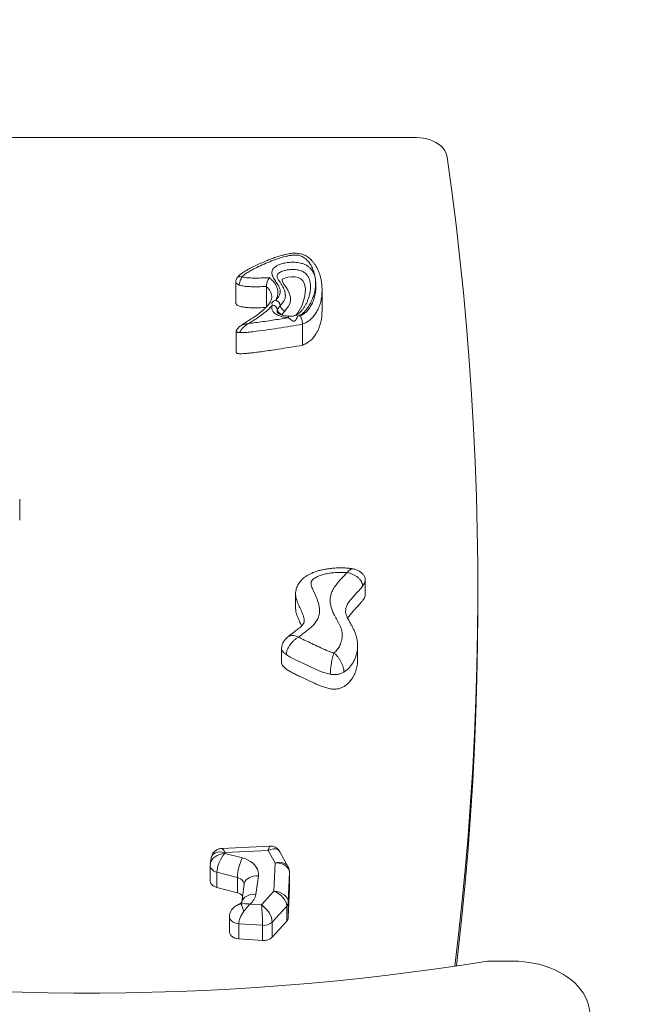
# Model space of a CAD drawing. Units: millimetres. Extents: x -3697 to 4654, y -2752 to 3361.
# Drawn here: x 2385 to 2983, y 834 to 1794 of the extents above; entities that cross this region are included whole.
import ezdxf

# ---------------------------------------------------------------- set-up
doc = ezdxf.new("R2010")
doc.units = ezdxf.units.MM
doc.layers.add('WYMIARY', color=7, linetype='Continuous')
doc.styles.add('SLDTEXTSTYLE0', font='TXT', dxfattribs={"width": 0.75})
doc.dimstyles.new('SLDDIMSTYLE0', dxfattribs={"dimtxt": 132.291667, "dimasz": 3.302, "dimexe": 0, "dimexo": 0.0625, "dimgap": 33.072917, "dimtad": 1, "dimdec": 0, "dimrnd": 1e-09, "dimzin": 12, "dimdsep": 46, "dimtxsty": 'SLDTEXTSTYLE0', "dimsah": 1, "dimcen": 0.09, "dimadec": 0, "dimazin": 3, "dimtfac": 1, "dimtofl": 0, "dimtmove": 0, "dimatfit": 3, "dimfxl": 0, "dimfrac": 2, "dimtolj": 1, "dimtzin": 12, "dimarcsym": 0})

# ---------------------------------------------------------------- blocks, each defined once
blk = doc.blocks.new('_D')
at = {"layer": 'WYMIARY', "color": 7}
for p, q in [((-3697.36, 1220.61), (-3697.36, 3189.62)), ((-3697.36, 3188.62), (4280.64, 3188.62)), ((4280.64, 1825.54), (4280.64, 3189.62))]:
    blk.add_line(p, q, dxfattribs=at)
for points in [[(-3697.36, 3188.62), (-3694.06, 3188.11), (-3694.06, 3189.12)], [(4280.64, 3188.62), (4277.33, 3189.12), (4277.33, 3188.11)]]:
    blk.add_solid(points, dxfattribs=at)
at = {"layer": 'WYMIARY', "color": 7, "insert": (759.28, 3359.15), "char_height": 132.292, "attachment_point": 1, "style": 'SLDTEXTSTYLE0'}
blk.add_mtext('7978', dxfattribs=at)
blk = doc.blocks.new('_D_1')
at = {"layer": 'WYMIARY', "color": 7}
for p, q in [((2937.78, 3168.39), (4651.78, 3168.39)), ((4650.78, 3168.39), (4650.78, -2751.61)), ((2937.78, -2751.61), (4651.78, -2751.61))]:
    blk.add_line(p, q, dxfattribs=at)
for points in [[(4650.78, 3168.39), (4650.27, 3165.09), (4651.29, 3165.09)], [(4650.78, -2751.61), (4651.29, -2748.3), (4650.27, -2748.3)]]:
    blk.add_solid(points, dxfattribs=at)
at = {"layer": 'WYMIARY', "color": 7, "insert": (4480.25, -57.41), "char_height": 132.292, "attachment_point": 1, "rotation": 90, "style": 'SLDTEXTSTYLE0'}
blk.add_mtext('5920', dxfattribs=at)

msp = doc.modelspace()

# ---------------------------------------------------------------- linework, layer by layer
at = {"color": 7, "linetype": 'Continuous', "lineweight": 15}
for p, q in [((2771.29, 1678.62), (2129.46, 1678.62)), ((2595.07, 1538.14), (2595.07, 1517.64)), ((2624.93, 1533.51), (2624.93, 1513.49)), ((2667.92, 1533.01), (2667.92, 1533.24)), ((2679.2, 1530.08), (2679.19, 1529.85)), ((2679.21, 1509.57), (2679.21, 1530.08)), ((2630.12, 1523.3), (2630.13, 1523.49)), ((2643.44, 1525.08), (2643.44, 1524.82)), ((2635.3, 1509.2), (2635.27, 1508.98)), ((2655.48, 1504.51), (2657.95, 1504.91)), ((2595.57, 1489.71), (2595.57, 1469.21)), ((2598.72, 1494.3), (2598.89, 1494.42)), ((2660.14, 1496.68), (2660.14, 1476.17)), ((2384.57, 1305.74), (2384.57, 1326.24)), ((2721.3, 1232.96), (2721.3, 1247.1)), ((2653.43, 1233.65), (2653.43, 1219.51)), ((2831.02, 1223.95), (2831.02, 1236.68)), ((2639.72, 1180.94), (2639.72, 1166.8)), ((2713.84, 1183.12), (2713.84, 1182.95)), ((2713.89, 1168.98), (2713.89, 1183.12)), ((2628.19, 987.95), (2581.52, 985.67)), ((2584.59, 981.7), (2584.48, 980.86)), ((2584.48, 980.86), (2601.57, 976.41)), ((2626.79, 983.76), (2584.59, 981.7)), ((2633.38, 971.74), (2626.79, 983.76)), ((2645.93, 968.07), (2638.07, 982.42)), ((2570.34, 970.72), (2570.2, 969.07)), ((2571.05, 976.08), (2570.31, 970.7)), ((2632.34, 944.1), (2633.38, 971.74)), ((2570.2, 969.07), (2570.2, 954.22)), ((2596.73, 957.22), (2576.74, 962.43)), ((2576.74, 962.43), (2576.74, 947.58)), ((2647.4, 962.14), (2646.3, 933.15)), ((2647.4, 947.48), (2647.4, 962.33)), ((2647.4, 962.33), (2647.4, 962.14)), ((2647.4, 962.14), (2647.4, 947.29)), ((2596.73, 957.22), (2596.73, 942.37)), ((2603.28, 950.85), (2600.87, 933.21)), ((2617.15, 958.85), (2614.7, 940.9)), ((2576.74, 947.58), (2596.73, 942.37)), ((2620.15, 930.61), (2632.34, 944.1)), ((2646.3, 918.3), (2647.4, 947.29)), ((2647.4, 947.29), (2647.4, 947.48)), ((2598.54, 931.37), (2596.75, 930.45)), ((2608.89, 931.38), (2620.15, 930.61)), ((2646.3, 933.15), (2646.3, 918.3)), ((2644.73, 929.53), (2630.63, 913.92)), ((2644.73, 929.53), (2644.73, 914.68)), ((2588.93, 919.32), (2588.93, 904.47)), ((2621.24, 910.69), (2597.97, 912.28)), ((2597.97, 912.28), (2597.97, 897.43)), ((2630.63, 899.07), (2644.73, 914.68)), ((2630.63, 913.92), (2630.63, 899.07)), ((2621.24, 910.69), (2621.24, 895.84)), ((2597.97, 897.43), (2621.24, 895.84)), ((2840.38, 875.76), (2865.38, 875.76))]:
    msp.add_line(p, q, dxfattribs=at)
at = {"color": 7, "linetype": 'Continuous', "lineweight": 15, "flags": 128}
for points in [[(2801.14, 1659.52), (2800.62, 1661.89), (2799.71, 1664.2), (2798.45, 1666.43), (2796.83, 1668.54), (2794.89, 1670.5), (2792.65, 1672.3), (2790.13, 1673.91), (2787.38, 1675.31), (2784.41, 1676.48), (2781.28, 1677.41), (2778.02, 1678.08), (2774.68, 1678.48), (2771.29, 1678.62)], [(2808.67, 870.85), (2811.96, 898.76), (2815.5, 931.79), (2818.69, 964.83), (2821.51, 997.89), (2823.96, 1030.97), (2826.05, 1064.06), (2827.77, 1097.16), (2829.13, 1130.27), (2830.12, 1163.38), (2830.75, 1196.5), (2831.01, 1229.63), (2830.9, 1262.75), (2830.43, 1295.87), (2829.6, 1328.99), (2828.4, 1362.1), (2826.83, 1395.2), (2824.89, 1428.3), (2822.6, 1461.38), (2819.93, 1494.45), (2816.9, 1527.5), (2813.51, 1560.54), (2809.75, 1593.55), (2805.63, 1626.55), (2801.14, 1659.52)], [(2810.23, 871.08), (2811.96, 886.03), (2815.5, 919.06), (2818.69, 952.1), (2821.51, 985.17), (2823.96, 1018.24), (2826.05, 1051.33), (2827.77, 1084.43), (2829.13, 1117.54), (2830.12, 1150.66), (2830.75, 1183.78), (2831.01, 1216.9), (2831.02, 1223.95)], [(2601.57, 976.41), (2604.45, 975.5), (2607.13, 974.33), (2609.58, 972.93), (2611.75, 971.31), (2613.59, 969.5), (2615.09, 967.54), (2616.21, 965.46), (2616.93, 963.29), (2617.25, 961.08), (2617.15, 958.85)], [(2570.2, 954.22), (2570.22, 953.74), (2570.47, 952.59), (2570.98, 951.49), (2571.73, 950.46), (2572.71, 949.53), (2573.9, 948.73), (2575.25, 948.07), (2576.74, 947.58)], [(2588.93, 904.47), (2588.95, 904.01), (2589.28, 902.61), (2590.01, 901.28), (2591.09, 900.08), (2592.49, 899.06), (2594.15, 898.26), (2596, 897.71), (2597.97, 897.43)], [(2840.38, 875.76), (2815.6, 871.89), (2790.75, 868.27), (2765.82, 864.91), (2740.83, 861.8), (2715.78, 858.95), (2690.67, 856.36), (2665.51, 854.02), (2640.31, 851.95), (2615.07, 850.13), (2589.79, 848.57), (2564.48, 847.27), (2539.15, 846.23), (2513.8, 845.45), (2488.44, 844.93), (2463.06, 844.67), (2437.69, 844.67), (2412.32, 844.93), (2386.95, 845.45), (2361.6, 846.23)], [(2940.38, 822.73), (2940.19, 826.51), (2939.61, 830.27), (2938.66, 834), (2937.34, 837.67), (2935.65, 841.26), (2933.6, 844.76), (2931.2, 848.14), (2928.47, 851.4), (2925.42, 854.51), (2922.06, 857.45), (2918.41, 860.23), (2914.49, 862.81), (2910.32, 865.18), (2905.92, 867.34), (2901.32, 869.27), (2896.53, 870.97), (2891.59, 872.41), (2886.51, 873.61), (2881.32, 874.55), (2876.05, 875.22), (2870.73, 875.62), (2865.38, 875.76)]]:
    msp.add_lwpolyline(points, dxfattribs=at)
at = {"color": 8, "linetype": 'Continuous', "lineweight": 15, "flags": 128}
for points in [[(2653.34, 1505.5), (2653.83, 1505.91), (2655.53, 1507.89), (2656.94, 1509.98), (2659.43, 1514.65), (2661.27, 1519.48), (2662.47, 1524.41), (2662.9, 1527.73), (2662.94, 1531.07), (2662.47, 1534.39), (2661.75, 1536.69), (2660.57, 1538.89), (2659.62, 1540.05), (2658.43, 1541.09), (2655.87, 1542.37), (2652.86, 1542.95), (2649.41, 1542.97), (2646.01, 1542.53), (2644.04, 1542.08), (2642.19, 1541.43), (2640.73, 1540.62), (2640.39, 1540.28), (2640.31, 1540), (2640.33, 1539.57), (2641.06, 1537.35), (2642.33, 1535.24), (2643.83, 1533.16), (2645.25, 1531.07), (2647.26, 1527.1), (2648.4, 1522.98), (2648.44, 1519.81), (2647.66, 1516.69), (2646.37, 1514.21), (2644.67, 1511.84), (2642.79, 1509.53), (2642.79, 1509.53)], [(2655.48, 1504.51), (2654.99, 1505.04), (2654.52, 1505.41), (2654.09, 1505.61), (2653.71, 1505.64), (2653.58, 1505.6)], [(2576.74, 962.43), (2575.25, 962.92), (2573.9, 963.58), (2572.71, 964.38), (2571.73, 965.31), (2570.98, 966.34), (2570.47, 967.44), (2570.22, 968.59), (2570.2, 969.07)], [(2603.26, 950.71), (2603.24, 951.06), (2603, 952.21), (2602.49, 953.31), (2601.73, 954.34), (2600.75, 955.27), (2599.57, 956.07), (2598.21, 956.73), (2596.73, 957.22)], [(2617.15, 958.85), (2614.73, 958.86), (2612.39, 958.58), (2610.19, 958), (2608.2, 957.15), (2606.48, 956.04), (2605.08, 954.72), (2604.06, 953.23), (2603.43, 951.61), (2603.28, 950.85)], [(2614.7, 940.9), (2612.28, 940.92), (2609.93, 940.63), (2607.73, 940.05), (2605.74, 939.2), (2604.02, 938.1), (2602.63, 936.78), (2601.6, 935.29), (2600.97, 933.66), (2600.85, 933.05)], [(2597.97, 912.28), (2596, 912.56), (2594.15, 913.11), (2592.49, 913.91), (2591.09, 914.93), (2590.01, 916.13), (2589.28, 917.46), (2588.95, 918.86), (2588.93, 919.33)]]:
    msp.add_lwpolyline(points, dxfattribs=at)
at = {"color": 7, "linetype": 'Continuous', "lineweight": 15}
for centre, radius, start, end in [((2631.85, 1513.88), 6.68, 8.29803, 69.93529), ((2630.12, 1509.82), 5.65, 10.05357, 81.88733), ((2641.24, 1511.79), 5.65, 190.05357, 261.88733), ((2645.08, 1515.81), 6.68, 188.29803, 249.93529), ((2644.22, 955.43), 47.53, 153.81246, 177.84269), ((2594.43, 932.57), 10.06, 43.5099, 76.83055), ((2599.81, 943.45), 15.1, 306.97537, 350.3005), ((2355.43, 832.74), 264.05, 20.30707, 21.99214), ((2640.57, 933.48), 5.74, 316.43546, 356.65243), ((2622.47, 922.35), 11.73, 263.94093, 314.03076), ((2640.57, 918.63), 5.74, 316.43546, 356.65243), ((2622.47, 907.5), 11.73, 263.94093, 314.03076)]:
    msp.add_arc(centre, radius, start, end, dxfattribs=at)
at = {"color": 8, "linetype": 'Continuous', "lineweight": 15}
for centre, radius, start, end in [((2650.41, 1503.13), 4.03, 160.08172, 181.23645), ((2599.78, 928.86), 2.8, 79.94836, 116.42882)]:
    msp.add_arc(centre, radius, start, end, dxfattribs=at)
for centre, major_axis, ratio, start_param, end_param in [((2584.48, 970.96), (14.14, 2.31), 0.685975, 1.45902, 2.932918), ((2584.59, 971.8), (13.02, -6.08), 0.652684, 1.866655, 3.341423), ((2584.59, 971.8), (-3.19, 13.85), 0.212865, 5.458411, 6.24409), ((2626.79, 973.86), (1.42, 14.08), 0.097626, 0.014676, 0.801263), ((2626.79, 973.86), (10.63, 9.47), 0.585464, 6.148963, 7.373081), ((2633.38, 961.84), (12.76, 5.81), 0.671986, 0.049818, 1.273914), ((2609.78, 921.42), (16.49, -5.28), 0.552896, 2.350267, 2.638701)]:
    msp.add_ellipse(centre, major_axis=major_axis, ratio=ratio, start_param=start_param, end_param=end_param, dxfattribs=at)
at = {"color": 7, "linetype": 'Continuous', "lineweight": 15}
for centre, major_axis, ratio, start_param, end_param in [((2584.48, 970.96), (6, 12.87), 0.380065, 0.88671, 2.457506), ((2633.38, 961.84), (14.01, 0.6), 0.705618, 6.252783, 7.823579), ((2632.34, 934.2), (11.23, -8.42), 0.622835, 0.436732, 2.007528), ((2632.34, 934.2), (13.89, -2.08), 0.700986, 0.104397, 1.675193), ((2609.78, 921.42), (10.46, 12.69), 0.432374, 1.691999, 2.658664), ((2620.15, 920.71), (-0.78, 14.09), 0.054158, 3.917943, 5.488739), ((2620.15, 920.71), (-8.75, 11.11), 0.518309, 3.723659, 5.294455)]:
    msp.add_ellipse(centre, major_axis=major_axis, ratio=ratio, start_param=start_param, end_param=end_param, dxfattribs=at)
for points, knots in [([(2679.19, 1529.85), (2679.19, 1530.81), (2679.18, 1533.14), (2678.84, 1536.63), (2678.27, 1540.3), (2677.48, 1543.66), (2676.48, 1546.8), (2675.22, 1549.85), (2673.68, 1552.81), (2671.98, 1555.44), (2670.26, 1557.67), (2668.59, 1559.49), (2666.83, 1561.08), (2664.98, 1562.44), (2663.05, 1563.58), (2660.96, 1564.53), (2658.73, 1565.25), (2656.41, 1565.71), (2654.07, 1565.93), (2651.67, 1565.93), (2649.15, 1565.73), (2646.48, 1565.32), (2643.59, 1564.71), (2640.21, 1563.86), (2636.24, 1562.71), (2631.77, 1561.2), (2627, 1559.38), (2621.86, 1557.23), (2616.61, 1554.87), (2611.55, 1552.48), (2607.18, 1550.18), (2603.7, 1548.14), (2601.15, 1546.44), (2599.44, 1545.13), (2598.11, 1543.94), (2597.12, 1542.83), (2596.63, 1542.08), (2596.43, 1541.78)], [0, 0, 0, 0, 0.030626, 0.074207, 0.11248, 0.148107, 0.181664, 0.21362, 0.247739, 0.280483, 0.304996, 0.327534, 0.348478, 0.368209, 0.387063, 0.405335, 0.425131, 0.443939, 0.462186, 0.481115, 0.501074, 0.522514, 0.545993, 0.572675, 0.607804, 0.647691, 0.690123, 0.736528, 0.7893, 0.838314, 0.880748, 0.917857, 0.944787, 0.961488, 0.975835, 0.990267, 1, 1, 1, 1]), ([(2657.95, 1504.91), (2658.45, 1505.14), (2660.16, 1505.92), (2662.67, 1507.64), (2665.63, 1510.51), (2668.23, 1514.12), (2670.42, 1518.61), (2672.02, 1523.46), (2672.99, 1528.61), (2673.32, 1533.8), (2673.07, 1538.93), (2672.29, 1543.98), (2670.91, 1548.9), (2668.97, 1553.24), (2666.62, 1556.99), (2664.28, 1559.6), (2661.93, 1561.5), (2660, 1562.65), (2658.04, 1563.44), (2655.94, 1563.98), (2653.49, 1564.18), (2650.46, 1564.06), (2647.14, 1563.59), (2642.08, 1562.45), (2635.69, 1560.55), (2628.12, 1557.74), (2620.84, 1554.57), (2614.76, 1551.59), (2609.7, 1549.01), (2605.81, 1546.71), (2602.97, 1544.65), (2601.72, 1543.25), (2601.37, 1542.85)], [0, 0, 0, 0, 0.01127, 0.038587, 0.065996, 0.106505, 0.147099, 0.19349, 0.240079, 0.286733, 0.333211, 0.378114, 0.423083, 0.467884, 0.500489, 0.533009, 0.550625, 0.5682, 0.580779, 0.593341, 0.61035, 0.627431, 0.650901, 0.674411, 0.728397, 0.782554, 0.836844, 0.891012, 0.923244, 0.955471, 0.987482, 1, 1, 1, 1]), ([(2634.15, 1520.16), (2634.85, 1520.98), (2636.26, 1522.63), (2637.87, 1524.96), (2638.52, 1527.19), (2638.56, 1529.41), (2637.89, 1531.85), (2636.45, 1534.83), (2634.31, 1538.06), (2632.31, 1541.03), (2631.05, 1543.47), (2630.46, 1545.2), (2630.25, 1546.85), (2630.39, 1548.37), (2630.97, 1549.86), (2632.17, 1551.56), (2634.15, 1553.16), (2636.79, 1554.53), (2640.01, 1555.7), (2643.99, 1556.63), (2648.88, 1557.19), (2653.22, 1557.19), (2656.86, 1556.71), (2659.75, 1556.03), (2662.61, 1554.94), (2665.21, 1553.46), (2667.33, 1551.74), (2669.33, 1549.54), (2671.03, 1546.76), (2672.29, 1543.26), (2672.95, 1539.48), (2673.03, 1535.48), (2672.56, 1531.11), (2671.56, 1526.39), (2669.91, 1521.35), (2667.59, 1516.44), (2665.03, 1512.39), (2662.4, 1509.19), (2660.1, 1507.12), (2657.76, 1505.55), (2656.24, 1504.86), (2655.48, 1504.51)], [0, 0, 0, 0, 0.025687, 0.051219, 0.068434, 0.085668, 0.109845, 0.13411, 0.169332, 0.204562, 0.221434, 0.238276, 0.251733, 0.265169, 0.278745, 0.292326, 0.315436, 0.33449, 0.353582, 0.383206, 0.412858, 0.446401, 0.464245, 0.482078, 0.503506, 0.524936, 0.544436, 0.563952, 0.594193, 0.624498, 0.659747, 0.695133, 0.730473, 0.776147, 0.82201, 0.867794, 0.913359, 0.939736, 0.966056, 0.983037, 1, 1, 1, 1]), ([(2596.28, 1541.81), (2595.96, 1541.26), (2595.31, 1540.15), (2595.15, 1538.88), (2595.07, 1538.23)], [0, 0, 0, 0, 0.4926653, 1, 1, 1, 1]), ([(2601.37, 1542.85), (2600.99, 1542.3), (2600.23, 1541.2), (2599.28, 1538.99), (2598.61, 1536.72), (2598.52, 1535.5), (2598.48, 1534.88)], [0, 0, 0, 0, 0.250004, 0.49978, 0.749447, 1, 1, 1, 1]), ([(2601.37, 1542.85), (2602.26, 1542.63), (2604.05, 1542.19), (2607.84, 1541.87), (2612.61, 1541.65), (2618.49, 1541.73), (2623.52, 1541.93), (2626.62, 1542.09), (2627.68, 1542.15)], [0, 0, 0, 0, 0.106564, 0.213859, 0.430617, 0.647612, 0.87931, 1, 1, 1, 1]), ([(2627.68, 1542.15), (2627.68, 1542.15), (2627.37, 1541.66), (2626.77, 1540.54), (2625.99, 1538.64), (2625.4, 1536.74), (2625, 1534.94), (2624.95, 1533.99), (2624.93, 1533.51)], [0, 0, 0, 0, 0.001696, 0.227218, 0.440799, 0.632843, 0.816257, 1, 1, 1, 1]), ([(2627.68, 1542.15), (2628.35, 1541.56), (2630.04, 1540.06), (2632.55, 1537.51), (2634.67, 1534.31), (2635.95, 1530.89), (2636.32, 1527.45), (2635.82, 1524.15), (2634.96, 1521.76), (2634.3, 1520.46), (2634.15, 1520.16)], [0, 0, 0, 0, 0.095446, 0.243503, 0.391381, 0.540462, 0.689525, 0.824491, 0.959578, 1, 1, 1, 1]), ([(2643.39, 1524.82), (2643.39, 1525.23), (2643.4, 1526.31), (2643.09, 1528.07), (2642.51, 1530.08), (2641.64, 1532.07), (2640.52, 1534.13), (2639.05, 1536.44), (2637.61, 1538.56), (2636.49, 1540.34), (2635.86, 1541.52), (2635.49, 1542.48), (2635.34, 1543.14), (2635.34, 1543.36), (2635.34, 1543.44)], [0, 0, 0, 0, 0.0515144, 0.1368725, 0.226419, 0.3186977, 0.4138994, 0.5365828, 0.6848758, 0.7678426, 0.8427133, 0.907794, 0.9652521, 1, 1, 1, 1]), ([(2624.93, 1533.51), (2622.93, 1533.42), (2618.94, 1533.24), (2613.08, 1533.18), (2607.39, 1533.37), (2602.47, 1533.78), (2599.61, 1534.57), (2598.48, 1534.88)], [0, 0, 0, 0, 0.224401, 0.449165, 0.655836, 0.864501, 1, 1, 1, 1]), ([(2668, 1533.04), (2667.97, 1532.27), (2667.91, 1530.56), (2667.48, 1527.78), (2666.77, 1524.61), (2665.81, 1521.4), (2664.61, 1518.32), (2663.23, 1515.5), (2661.69, 1512.94), (2660.12, 1510.73), (2658.63, 1509.02), (2657.2, 1507.7), (2655.73, 1506.67), (2654.54, 1505.98), (2653.77, 1505.7), (2653.57, 1505.62)], [0, 0, 0, 0, 0.079117, 0.174906, 0.278513, 0.39197, 0.495821, 0.593469, 0.686328, 0.769941, 0.835716, 0.891766, 0.939848, 0.984718, 1, 1, 1, 1]), ([(2595.11, 1517.64), (2595.15, 1517.25), (2595.23, 1516.41), (2596.4, 1515.29), (2598.21, 1514.4), (2600.68, 1513.71), (2603.89, 1513.19), (2607.9, 1512.84), (2612.77, 1512.68), (2618.39, 1512.72), (2622.38, 1512.9), (2624.47, 1512.99)], [0, 0, 0, 0, 0.050186, 0.109762, 0.173669, 0.253897, 0.354529, 0.478589, 0.628523, 0.806457, 1, 1, 1, 1]), ([(2630.12, 1523.3), (2630.13, 1523.04), (2630.14, 1522.37), (2629.89, 1521.24), (2629.38, 1519.74), (2628.55, 1518.11), (2627.4, 1516.35), (2625.93, 1514.51), (2624.11, 1512.56), (2621.9, 1510.49), (2619.24, 1508.26), (2616.07, 1505.86), (2612.28, 1503.22), (2607.59, 1500.17), (2603.3, 1497.44), (2600.18, 1495.43), (2599.15, 1494.59), (2598.91, 1494.39)], [0, 0, 0, 0, 0.0295429, 0.0746382, 0.1229612, 0.1763153, 0.2307171, 0.2881437, 0.3500467, 0.4176199, 0.4919085, 0.5768236, 0.6709116, 0.779745, 0.9195102, 0.9811963, 1, 1, 1, 1]), ([(2630.91, 1515.41), (2630.68, 1515.81), (2630.31, 1516.46), (2630.24, 1517.26), (2630.53, 1517.94), (2631.25, 1518.72), (2632.48, 1519.55), (2633.57, 1519.95), (2634.15, 1520.16)], [0, 0, 0, 0, 0.220502, 0.361998, 0.474666, 0.587312, 0.78275, 1, 1, 1, 1]), ([(2630.91, 1515.41), (2629.92, 1514.3), (2627.8, 1511.92), (2623.95, 1508.57), (2618.17, 1504.13), (2612.67, 1500.54), (2608.69, 1498.01), (2607.91, 1497.51)], [0, 0, 0, 0, 0.161982, 0.347128, 0.532375, 0.907608, 1, 1, 1, 1]), ([(2646.38, 1503.04), (2645.62, 1503.1), (2643.62, 1503.24), (2640.48, 1503.88), (2637.46, 1504.87), (2635.02, 1506.02), (2633.28, 1507.14), (2631.94, 1508.34), (2630.71, 1509.92), (2630.05, 1512.05), (2630.35, 1514.05), (2630.79, 1515.12), (2630.91, 1515.41)], [0, 0, 0, 0, 0.084708, 0.221964, 0.359191, 0.452301, 0.545273, 0.618087, 0.690798, 0.825162, 0.952937, 1, 1, 1, 1]), ([(2646.63, 1504.53), (2646.13, 1504.55), (2644.93, 1504.6), (2643.08, 1504.92), (2641.15, 1505.36), (2639.43, 1505.94), (2637.92, 1506.61), (2636.91, 1507.2), (2636.21, 1507.72), (2635.91, 1507.98), (2635.65, 1508.26), (2635.46, 1508.59), (2635.36, 1508.86), (2635.38, 1509.1), (2635.39, 1509.19)], [0, 0, 0, 0, 0.08365, 0.201808, 0.320391, 0.429313, 0.529667, 0.632801, 0.677108, 0.717926, 0.758456, 0.83891, 0.939429, 1, 1, 1, 1]), ([(2635.68, 1510.8), (2636.07, 1511.48), (2636.85, 1512.86), (2637.93, 1514.18), (2638.47, 1514.84)], [0, 0, 0, 0, 0.496182, 1, 1, 1, 1]), ([(2642.79, 1509.53), (2642.34, 1508.99), (2641.45, 1507.92), (2640.78, 1506.77), (2640.44, 1506.2)], [0, 0, 0, 0, 0.498434, 1, 1, 1, 1]), ([(2660.14, 1476.17), (2661.54, 1476.79), (2664.4, 1478.05), (2667.96, 1480.74), (2671.04, 1483.91), (2673.91, 1487.99), (2676.36, 1493), (2678.15, 1498.89), (2679.09, 1504.47), (2679.14, 1508.07), (2679.17, 1509.57)], [0, 0, 0, 0, 0.092981, 0.189536, 0.291452, 0.399364, 0.552114, 0.713261, 0.879928, 1, 1, 1, 1]), ([(2599.28, 1488.49), (2599.3, 1488.72), (2599.34, 1489.17), (2599.69, 1490.12), (2600.37, 1491.27), (2601.43, 1492.57), (2603.03, 1494.17), (2605.22, 1495.91), (2607.01, 1496.98), (2607.91, 1497.51)], [0, 0, 0, 0, 0.069453, 0.134101, 0.253067, 0.372907, 0.49954, 0.749639, 1, 1, 1, 1]), ([(2607.91, 1497.51), (2610.08, 1497.76), (2617.15, 1498.57), (2629.02, 1500.31), (2639.65, 1501.96), (2645.44, 1502.89), (2646.38, 1503.04)], [0, 0, 0, 0, 0.16827, 0.546923, 0.925774, 1, 1, 1, 1]), ([(2655.48, 1504.51), (2655.17, 1503.74), (2654.73, 1502.66), (2653.85, 1501.12), (2653.18, 1500.3), (2652.47, 1499.78), (2651.8, 1499.58), (2651.03, 1499.64), (2649.88, 1500.16), (2648.45, 1501.29), (2647.21, 1502.37), (2646.54, 1502.91), (2646.38, 1503.04)], [0, 0, 0, 0, 0.224113, 0.313439, 0.402295, 0.459136, 0.506227, 0.553316, 0.628476, 0.780212, 0.949526, 1, 1, 1, 1]), ([(2653.58, 1505.6), (2653.2, 1505.44), (2652.27, 1505.06), (2650.87, 1504.54), (2649.36, 1504.36), (2647.98, 1504.43), (2647.05, 1504.47), (2646.62, 1504.49)], [0, 0, 0, 0, 0.177599, 0.437971, 0.619626, 0.82486, 1, 1, 1, 1]), ([(2660.14, 1496.68), (2660.11, 1497.19), (2660.07, 1498.23), (2659.7, 1500.17), (2659.16, 1502.14), (2658.55, 1503.76), (2658.13, 1504.6), (2657.95, 1504.91), (2657.95, 1504.91)], [0, 0, 0, 0, 0.212164, 0.424303, 0.637176, 0.851792, 0.997017, 1, 1, 1, 1]), ([(2598.87, 1494.43), (2598.37, 1493.97), (2597.41, 1493.08), (2596.4, 1491.74), (2595.83, 1490.75), (2595.61, 1490.12), (2595.58, 1489.85), (2595.57, 1489.72)], [0, 0, 0, 0, 0.3441009, 0.6671815, 0.850405, 0.9275178, 1, 1, 1, 1]), ([(2660.14, 1496.68), (2656.24, 1496.04), (2644.24, 1494.09), (2628.15, 1491.52), (2613.81, 1489.66), (2605.57, 1488.62), (2601.37, 1488.53), (2599.28, 1488.49)], [0, 0, 0, 0, 0.193469, 0.595822, 0.797329, 0.898857, 1, 1, 1, 1]), ([(2595.58, 1469.21), (2595.58, 1469.19), (2595.54, 1469.05), (2595.67, 1468.81), (2595.94, 1468.56), (2596.3, 1468.38), (2596.99, 1468.17), (2598.18, 1468.01), (2600.17, 1467.95), (2602.97, 1468.05), (2606.7, 1468.34), (2611.34, 1468.83), (2616.93, 1469.53), (2623.5, 1470.43), (2631.09, 1471.55), (2639.74, 1472.88), (2649.55, 1474.44), (2656.47, 1475.57), (2660.14, 1476.17)], [0, 0, 0, 0, 0.00114, 0.009242, 0.014857, 0.021236, 0.028792, 0.048487, 0.075492, 0.118611, 0.174694, 0.244794, 0.329893, 0.430941, 0.546608, 0.679431, 0.830274, 1, 1, 1, 1]), ([(2709.5, 1258.14), (2709.03, 1258.24), (2707.42, 1258.57), (2704.55, 1258.89), (2700.87, 1259.15), (2696.94, 1259.2), (2692.65, 1259.08), (2688.1, 1258.72), (2683.42, 1258.09), (2679.11, 1257.27), (2675.22, 1256.28), (2671.83, 1255.17), (2668.72, 1253.89), (2665.88, 1252.45), (2663.39, 1250.91), (2661.21, 1249.29), (2659.33, 1247.58), (2657.7, 1245.75), (2656.36, 1243.85), (2655.25, 1241.87), (2654.38, 1239.77), (2653.78, 1237.56), (2653.45, 1235.46), (2653.43, 1234.13), (2653.43, 1233.54)], [0, 0, 0, 0, 0.020846, 0.071466, 0.124363, 0.180034, 0.240328, 0.308933, 0.376769, 0.444737, 0.500008, 0.552149, 0.601754, 0.649315, 0.694086, 0.733406, 0.770821, 0.806915, 0.842131, 0.873361, 0.907075, 0.940991, 0.973892, 1, 1, 1, 1]), ([(2721.3, 1247.1), (2721.26, 1247.75), (2721.19, 1248.98), (2720.61, 1250.63), (2719.85, 1251.95), (2718.87, 1253.2), (2717.65, 1254.35), (2716.22, 1255.39), (2714.86, 1256.22), (2713.43, 1256.91), (2711.95, 1257.5), (2710.63, 1257.93), (2709.92, 1258.12), (2709.55, 1258.22)], [0, 0, 0, 0, 0.110318, 0.208526, 0.294826, 0.368797, 0.4798, 0.576558, 0.671769, 0.767578, 0.876264, 0.936344, 1, 1, 1, 1]), ([(2703.44, 1254.54), (2701.95, 1254.64), (2698.98, 1254.84), (2694.35, 1254.75), (2689.6, 1254.41), (2684.77, 1253.74), (2680.34, 1252.77), (2676.38, 1251.49), (2673.45, 1250.13), (2671.28, 1248.73), (2669.73, 1247.38), (2668.53, 1245.76), (2668.33, 1243.66), (2668.85, 1241.4), (2670.2, 1237.82), (2672.38, 1233.17), (2674.67, 1228.08), (2676.07, 1223.6), (2676.76, 1219.81), (2676.83, 1215.78), (2675.98, 1211.57), (2674.09, 1207.48), (2671.29, 1203.85), (2667.95, 1200.65), (2664.22, 1197.63), (2660.3, 1194.73), (2657.74, 1192.76), (2656.46, 1191.78)], [0, 0, 0, 0, 0.036344, 0.072713, 0.112667, 0.152688, 0.19256, 0.225529, 0.258436, 0.277661, 0.296843, 0.318159, 0.339433, 0.368105, 0.396882, 0.466999, 0.537087, 0.580947, 0.624865, 0.668593, 0.719662, 0.770697, 0.81609, 0.861682, 0.907751, 0.954028, 1, 1, 1, 1]), ([(2690.82, 1176.37), (2691.45, 1176.83), (2692.71, 1177.75), (2694.7, 1180.24), (2696.81, 1183.72), (2698.18, 1187.83), (2698.85, 1191.53), (2698.95, 1194.76), (2698.37, 1198.67), (2696.62, 1203.14), (2693.94, 1208.1), (2691.37, 1212.63), (2689.39, 1216.87), (2688, 1220.77), (2687.15, 1224.74), (2686.99, 1228.63), (2687.59, 1232.39), (2688.79, 1235.95), (2690.85, 1239.9), (2693.94, 1244.13), (2698.38, 1249.12), (2701.6, 1252.56), (2703.44, 1254.54)], [0, 0, 0, 0, 0.0229074, 0.0460031, 0.1020962, 0.1583203, 0.1969871, 0.2357423, 0.2743228, 0.3376766, 0.4013715, 0.4650901, 0.5131149, 0.5613504, 0.6093848, 0.6571339, 0.7007937, 0.7446396, 0.7883485, 0.8516641, 0.9150725, 1, 1, 1, 1]), ([(2703.44, 1254.54), (2704.42, 1254.34), (2706.38, 1253.96), (2709.23, 1252.9), (2711.88, 1251.54), (2714.23, 1249.86), (2716.19, 1247.94), (2717.64, 1245.85), (2718.59, 1243.65), (2718.71, 1242.2), (2718.77, 1241.48)], [0, 0, 0, 0, 0.124883, 0.25, 0.374541, 0.499754, 0.624184, 0.749467, 0.874125, 1, 1, 1, 1]), ([(2721.29, 1232.96), (2721.21, 1232.31), (2721.02, 1230.89), (2719.81, 1228.75), (2718.15, 1226.45), (2715.9, 1223.84), (2713.22, 1220.96), (2710.26, 1217.83), (2707.47, 1214.62), (2705.36, 1212.02), (2704.5, 1210.41), (2704.25, 1209.94)], [0, 0, 0, 0, 0.074209, 0.162189, 0.261757, 0.371134, 0.5116, 0.657217, 0.802724, 0.943294, 1, 1, 1, 1]), ([(2659.26, 1202.57), (2658.56, 1204.12), (2657.16, 1207.22), (2655.09, 1211.8), (2653.67, 1215.91), (2653.52, 1218.5), (2653.46, 1219.51)], [0, 0, 0, 0, 0.278069, 0.557535, 0.825864, 1, 1, 1, 1]), ([(2713.82, 1182.95), (2713.82, 1183.81), (2713.81, 1185.79), (2713.4, 1188.87), (2712.72, 1191.94), (2711.86, 1194.59), (2710.88, 1197.12), (2709.63, 1199.89), (2708.05, 1202.94), (2706.52, 1205.69), (2705.18, 1208.12), (2704.14, 1210.13), (2703.28, 1212), (2702.67, 1213.63), (2702.28, 1214.99), (2702.12, 1215.97), (2702.07, 1216.56), (2702.08, 1216.77), (2702.08, 1216.78)], [0, 0, 0, 0, 0.058218, 0.133959, 0.208299, 0.268087, 0.319328, 0.398781, 0.481742, 0.569094, 0.63708, 0.704762, 0.769446, 0.833779, 0.89228, 0.948714, 0.995066, 1, 1, 1, 1]), ([(2661.75, 1207), (2661.75, 1206.87), (2661.76, 1206.61), (2661.71, 1206.26), (2661.69, 1206.18), (2661.59, 1205.86), (2661.34, 1205.31), (2660.84, 1204.48), (2660.09, 1203.48), (2659.06, 1202.32), (2657.71, 1201.01), (2656.17, 1199.69), (2654.38, 1198.31), (2652.24, 1196.75), (2649.82, 1194.99), (2647.55, 1193.29), (2646.21, 1192.15), (2645.66, 1191.69)], [0, 0, 0, 0, 0.040354, 0.079239, 0.131426, 0.181669, 0.245296, 0.307001, 0.370189, 0.437627, 0.511218, 0.592208, 0.661232, 0.740371, 0.845392, 0.936647, 1, 1, 1, 1]), ([(2645.64, 1191.7), (2644.87, 1190.96), (2643.32, 1189.48), (2641.45, 1186.87), (2640.01, 1184.02), (2639.82, 1181.97), (2639.72, 1180.97)], [0, 0, 0, 0, 0.252984, 0.510831, 0.762457, 1, 1, 1, 1]), ([(2644.44, 1174.61), (2644.49, 1175.34), (2644.58, 1176.79), (2645.3, 1179.2), (2646.42, 1181.66), (2647.93, 1184.1), (2649.77, 1186.42), (2651.86, 1188.53), (2654.11, 1190.38), (2655.68, 1191.32), (2656.46, 1191.78)], [0, 0, 0, 0, 0.1256261, 0.2505606, 0.3756978, 0.5002338, 0.6254895, 0.7499985, 0.87516, 1, 1, 1, 1]), ([(2656.46, 1191.78), (2657.46, 1191.2), (2659.46, 1190.03), (2663.74, 1187.92), (2669.4, 1185.3), (2676.35, 1182.04), (2682.24, 1179.28), (2686.49, 1177.61), (2688.89, 1176.78), (2690.18, 1176.5), (2690.82, 1176.37)], [0, 0, 0, 0, 0.095368, 0.190811, 0.382705, 0.593277, 0.803863, 0.901272, 0.950724, 1, 1, 1, 1]), ([(2687.26, 1155.46), (2685.51, 1155.85), (2681.97, 1156.65), (2675.8, 1159.04), (2668.64, 1162.25), (2661.34, 1165.77), (2654.82, 1168.74), (2649.33, 1171.41), (2646.07, 1173.55), (2644.44, 1174.61)], [0, 0, 0, 0, 0.107885, 0.218357, 0.412951, 0.607672, 0.738679, 0.869636, 1, 1, 1, 1]), ([(2690.82, 1176.37), (2690.59, 1175.65), (2690.12, 1174.23), (2689.45, 1171.65), (2688.83, 1168.88), (2688.29, 1165.99), (2687.84, 1163.08), (2687.51, 1160.28), (2687.3, 1157.66), (2687.27, 1156.19), (2687.26, 1155.46)], [0, 0, 0, 0, 0.124824, 0.249997, 0.374524, 0.499773, 0.624383, 0.749438, 0.874458, 1, 1, 1, 1]), ([(2690.82, 1176.37), (2691.45, 1175.8), (2692.71, 1174.65), (2694.53, 1172.49), (2696.21, 1170.1), (2697.67, 1167.53), (2698.88, 1164.9), (2699.77, 1162.3), (2700.35, 1159.81), (2700.42, 1158.36), (2700.46, 1157.63)], [0, 0, 0, 0, 0.124824, 0.249997, 0.374524, 0.499773, 0.624383, 0.749438, 0.874458, 1, 1, 1, 1]), ([(2713.76, 1168.98), (2713.79, 1168.23), (2713.9, 1165.65), (2712.98, 1161.28), (2711.18, 1156.03), (2708.78, 1151.67), (2706.18, 1148.26), (2703.68, 1145.73), (2700.9, 1143.65), (2697.85, 1142.07), (2694.52, 1141.1), (2690.8, 1140.84), (2686.8, 1141.3), (2682.54, 1142.39), (2678.11, 1143.97), (2672.54, 1146.33), (2665.89, 1149.49), (2659.19, 1152.58), (2653.66, 1155.2), (2649.57, 1157.28), (2646.16, 1159.26), (2643.51, 1161.1), (2641.57, 1162.8), (2640.26, 1164.6), (2639.59, 1165.99), (2639.75, 1166.72), (2639.77, 1166.79)], [0, 0, 0, 0, 0.0275673, 0.0952628, 0.1624563, 0.226933, 0.2674224, 0.3053461, 0.340461, 0.3728916, 0.4033515, 0.4334141, 0.4690529, 0.5083016, 0.5515426, 0.5984463, 0.6778087, 0.7608428, 0.8072406, 0.8515839, 0.8926845, 0.9220881, 0.9486716, 0.9725624, 0.9974113, 1, 1, 1, 1]), ([(2700.46, 1157.63), (2699.48, 1157.11), (2697.59, 1156.09), (2694.27, 1155.21), (2690.75, 1154.98), (2688.44, 1155.29), (2687.26, 1155.46)], [0, 0, 0, 0, 0.258786, 0.502684, 0.744563, 1, 1, 1, 1]), ([(2581.55, 985.64), (2581.16, 985.63), (2580.18, 985.58), (2578.66, 985.2), (2577.02, 984.55), (2575.47, 983.62), (2574.07, 982.42), (2572.9, 980.99), (2572, 979.45), (2571.4, 977.84), (2571.09, 976.67), (2571.05, 976.05), (2571.05, 975.98)], [0, 0, 0, 0, 0.076293, 0.189536, 0.302474, 0.415344, 0.537922, 0.655546, 0.768852, 0.878927, 0.986862, 1, 1, 1, 1]), ([(2638.05, 982.38), (2637.88, 982.71), (2637.43, 983.54), (2636.44, 984.71), (2635.11, 985.91), (2633.56, 986.87), (2631.87, 987.55), (2630.17, 987.9), (2628.92, 988.01), (2628.27, 987.94), (2628.16, 987.93)], [0, 0, 0, 0, 0.092971, 0.2366537, 0.3806762, 0.5386765, 0.6893114, 0.8334343, 0.9724871, 1, 1, 1, 1]), ([(2647.4, 962.33), (2647.38, 962.94), (2647.32, 964.21), (2646.84, 966.06), (2646.35, 967.37), (2645.96, 967.98), (2645.92, 968.06)], [0, 0, 0, 0, 0.3069536, 0.6346798, 0.9554751, 1, 1, 1, 1]), ([(2600.9, 933.22), (2600.9, 933.22), (2600.9, 933.21), (2600.73, 932.96), (2600.32, 932.54), (2599.65, 932.02), (2599, 931.61), (2598.6, 931.4), (2598.54, 931.37)], [0, 0, 0, 0, 0.167077, 0.373071, 0.583716, 0.782182, 0.966312, 1, 1, 1, 1]), ([(2608.89, 931.38), (2608.88, 931.38), (2608.06, 931.51), (2606.86, 931.65), (2605.08, 931.78), (2602.91, 931.87), (2601.33, 931.72), (2600.27, 931.62)], [0, 0, 0, 0, 0.0025742, 0.264703, 0.3902082, 0.5935952, 1, 1, 1, 1]), ([(2608.89, 931.38), (2608.89, 931.38), (2608.29, 930.77), (2607.06, 929.42), (2605.1, 927.07), (2603.77, 925.3), (2603.07, 924.38)], [0, 0, 0, 0, 0.002488, 0.31835, 0.643508, 1, 1, 1, 1]), ([(2596.76, 930.43), (2596.59, 930.35), (2595.76, 929.96), (2594.45, 929.11), (2592.9, 927.91), (2591.63, 926.61), (2590.6, 925.2), (2589.79, 923.66), (2589.23, 922.02), (2588.96, 920.55), (2588.94, 919.65), (2588.93, 919.32)], [0, 0, 0, 0, 0.0390026, 0.1915149, 0.3252065, 0.4495306, 0.5705703, 0.6908305, 0.8111873, 0.9318538, 1, 1, 1, 1])]:
    msp.add_open_spline(points, degree=3, knots=knots, dxfattribs=at)
at = {"color": 8, "linetype": 'Continuous', "lineweight": 15}
for points, knots in [([(2667.92, 1533.24), (2667.92, 1534.04), (2667.93, 1536.04), (2667.38, 1538.98), (2666.31, 1542.01), (2664.93, 1544.29), (2663.35, 1546.04), (2661.76, 1547.34), (2659.83, 1548.44), (2657.1, 1549.48), (2653.44, 1550.12), (2649.24, 1550.11), (2645.23, 1549.65), (2642.02, 1548.91), (2639.52, 1548.01), (2637.66, 1547.07), (2636.13, 1545.84), (2635.31, 1544.53), (2635.38, 1543.71), (2635.41, 1543.44)], [0, 0, 0, 0, 0.063408, 0.16008, 0.236369, 0.312467, 0.357334, 0.402154, 0.449252, 0.49634, 0.576935, 0.658695, 0.732432, 0.806085, 0.848593, 0.890988, 0.934205, 0.978658, 1, 1, 1, 1]), ([(2598.48, 1534.88), (2597.72, 1535.2), (2596.64, 1535.64), (2595.65, 1536.53), (2595.23, 1537.21), (2595.06, 1537.76), (2595.08, 1538.07), (2595.09, 1538.14)], [0, 0, 0, 0, 0.431052, 0.611809, 0.781141, 0.948999, 1, 1, 1, 1]), ([(2601.37, 1542.85), (2600.65, 1543.01), (2599.21, 1543.31), (2597.36, 1542.93), (2596.68, 1542.2), (2596.34, 1541.85)], [0, 0, 0, 0, 0.341006, 0.681702, 1, 1, 1, 1]), ([(2630.13, 1523.49), (2630.15, 1523.66), (2630.24, 1524.67), (2629.81, 1526.51), (2628.81, 1528.94), (2627.19, 1531.31), (2625.7, 1532.76), (2624.93, 1533.51)], [0, 0, 0, 0, 0.0448827, 0.2796833, 0.5080547, 0.7424825, 1, 1, 1, 1]), ([(2679.19, 1529.85), (2679.15, 1528.27), (2679.07, 1525), (2678.28, 1520.07), (2676.91, 1515.09), (2674.99, 1510.56), (2672.6, 1506.5), (2669.94, 1503.17), (2666.84, 1500.35), (2663.65, 1498.17), (2661.23, 1497.14), (2660.14, 1496.68)], [0, 0, 0, 0, 0.126767, 0.262542, 0.398078, 0.533043, 0.641833, 0.750493, 0.839366, 0.928078, 1, 1, 1, 1]), ([(2643.44, 1524.82), (2643.45, 1524.3), (2643.47, 1522.9), (2642.67, 1520.44), (2640.85, 1517.66), (2639.26, 1515.78), (2638.47, 1514.84)], [0, 0, 0, 0, 0.146244, 0.390237, 0.6943, 1, 1, 1, 1]), ([(2635.68, 1510.8), (2635.59, 1510.6), (2635.36, 1510.08), (2635.32, 1509.54), (2635.3, 1509.2)], [0, 0, 0, 0, 0.38303, 1, 1, 1, 1]), ([(2598.89, 1494.42), (2599.19, 1494.64), (2599.93, 1495.18), (2601.84, 1496.04), (2604.56, 1496.92), (2606.79, 1497.31), (2607.91, 1497.51)], [0, 0, 0, 0, 0.123574, 0.3006, 0.649682, 1, 1, 1, 1]), ([(2640.44, 1506.2), (2640.42, 1506.14), (2640.34, 1505.97), (2640.31, 1505.8), (2640.29, 1505.68)], [0, 0, 0, 0, 0.33363, 1, 1, 1, 1]), ([(2599.28, 1488.49), (2598.4, 1488.52), (2597.25, 1488.56), (2596.1, 1488.96), (2595.76, 1489.22), (2595.62, 1489.43), (2595.56, 1489.6), (2595.57, 1489.69), (2595.57, 1489.71)], [0, 0, 0, 0, 0.580691, 0.763781, 0.839035, 0.909704, 0.981387, 1, 1, 1, 1]), ([(2709.51, 1258.19), (2709.45, 1258.21), (2709.04, 1258.38), (2708.06, 1258.14), (2706.62, 1257.46), (2705.05, 1256.25), (2703.98, 1255.11), (2703.44, 1254.54)], [0, 0, 0, 0, 0.039752, 0.280213, 0.519549, 0.759948, 1, 1, 1, 1]), ([(2718.77, 1241.48), (2717.52, 1239.94), (2715, 1236.87), (2711.19, 1232.98), (2708.05, 1229.49), (2705.56, 1226.41), (2703.56, 1223.21), (2702.26, 1219.97), (2702.17, 1217.81), (2702.13, 1216.78)], [0, 0, 0, 0, 0.191652, 0.383583, 0.511466, 0.639342, 0.766708, 0.88925, 1, 1, 1, 1]), ([(2721.26, 1247.1), (2721.22, 1246.58), (2721.12, 1245.37), (2720.17, 1243.48), (2719.26, 1242.17), (2718.77, 1241.48)], [0, 0, 0, 0, 0.263638, 0.60976, 1, 1, 1, 1]), ([(2661.7, 1207.06), (2661.72, 1207.36), (2661.79, 1208.5), (2661.41, 1210.48), (2660.51, 1213.82), (2658.76, 1217.95), (2656.44, 1222.85), (2654.57, 1227.24), (2653.7, 1230.62), (2653.43, 1232.57), (2653.45, 1233.4), (2653.45, 1233.65)], [0, 0, 0, 0, 0.033258, 0.125241, 0.218054, 0.406587, 0.596043, 0.785587, 0.909077, 0.971712, 1, 1, 1, 1]), ([(2645.61, 1191.61), (2645.68, 1191.69), (2646.14, 1192.22), (2647.4, 1192.79), (2649.32, 1193.27), (2651.55, 1193.24), (2653.96, 1192.78), (2655.63, 1192.11), (2656.46, 1191.78)], [0, 0, 0, 0, 0.0362934, 0.228543, 0.4218901, 0.6140952, 0.8073004, 1, 1, 1, 1]), ([(2644.44, 1174.61), (2643.8, 1175.1), (2642.57, 1176.02), (2641.08, 1177.53), (2640.12, 1179.05), (2639.66, 1180.22), (2639.75, 1180.84), (2639.77, 1180.94)], [0, 0, 0, 0, 0.272216, 0.520298, 0.746711, 0.958705, 1, 1, 1, 1]), ([(2713.84, 1182.95), (2713.85, 1182.62), (2713.9, 1181.13), (2713.55, 1178.5), (2712.84, 1175.12), (2711.76, 1171.83), (2710.33, 1168.61), (2708.5, 1165.45), (2706.27, 1162.51), (2703.69, 1159.82), (2701.54, 1158.37), (2700.46, 1157.63)], [0, 0, 0, 0, 0.036354, 0.160763, 0.285187, 0.405484, 0.525768, 0.649711, 0.773569, 0.885518, 1, 1, 1, 1])]:
    msp.add_open_spline(points, degree=3, knots=knots, dxfattribs=at)

# ---------------------------------------------------------------- dimensions: what is measured, and where the dimension line sits
at = {"layer": 'WYMIARY', "color": 7}
dim = msp.add_linear_dim(base=(4280.64, 3188.62), p1=(-3697.36, 1219.61), p2=(4280.64, 1824.54), dimstyle='SLDDIMSTYLE0', dxfattribs=at)
dim.commit()
dim.dimension.update_dxf_attribs({"geometry": '_D', "text_midpoint": (954.77, 3188.62), "dimtype": 160})
dim = msp.add_linear_dim(base=(4650.78, -2751.61), p1=(2936.78, 3168.39), p2=(2936.78, -2751.61), angle=90, dimstyle='SLDDIMSTYLE0', dxfattribs=at)
dim.commit()
dim.dimension.update_dxf_attribs({"geometry": '_D_1', "text_midpoint": (4650.78, 138.09), "dimtype": 160})

doc.saveas('drawing.dxf')
